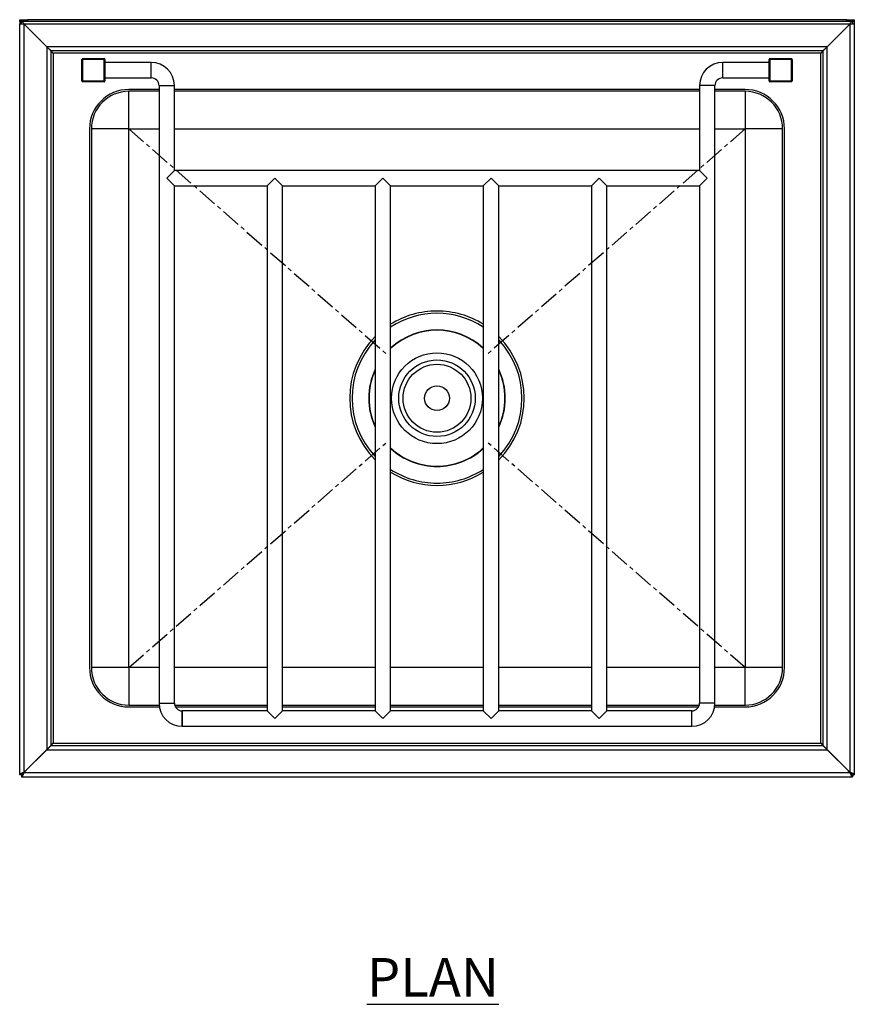
# Model space of a CAD drawing. Units: millimetres. Extents: x 113 to 1844, y -264 to 1878.
# Drawn here: x 113 to 654, y 1241 to 1878 of the extents above; entities that cross this region are included whole.
import ezdxf

# ---------------------------------------------------------------- set-up
doc = ezdxf.new("R2010")
doc.units = ezdxf.units.MM
doc.linetypes.add('CENTERX2', pattern=[20.32, 12.7, -2.54, 2.54, -2.54])
doc.layers.add('01-6-0600-SHELF', color=7, linetype='Continuous')
doc.styles.add('Meassure', font='arial.ttf')

msp = doc.modelspace()

# ---------------------------------------------------------------- linework, layer by layer
at = {"color": 7, "linetype": 'Continuous', "lineweight": 25}
for p, q in [((113.32, 1877.25), (113.32, 1878.45)), ((113.32, 1878.45), (118.32, 1878.45)), ((118.32, 1877.25), (113.32, 1877.25)), ((113.32, 1877.25), (113.32, 1875.68)), ((113.32, 1389.32), (113.32, 1875.68)), ((113.32, 1875.68), (116.02, 1875.68)), ((114.52, 1875.68), (114.52, 1877.25)), ((116.02, 1875.68), (116.02, 1390.82)), ((130.82, 1860.88), (116.02, 1875.68)), ((116.09, 1875.75), (650.95, 1875.75)), ((116.09, 1875.75), (130.89, 1860.95)), ((118.32, 1878.45), (118.32, 1877.25)), ((648.72, 1878.45), (118.32, 1878.45)), ((648.72, 1877.25), (118.32, 1877.25)), ((636.15, 1860.95), (650.95, 1875.75)), ((651.02, 1875.68), (636.22, 1860.88)), ((648.72, 1877.25), (648.72, 1878.45)), ((648.72, 1878.45), (653.72, 1878.45)), ((653.72, 1877.25), (648.72, 1877.25)), ((651.02, 1390.82), (651.02, 1875.68)), ((651.02, 1875.68), (653.72, 1875.68)), ((652.52, 1877.25), (652.52, 1875.68)), ((653.72, 1878.45), (653.72, 1877.25)), ((653.72, 1877.25), (653.72, 1875.68)), ((653.72, 1875.68), (653.72, 1389.32)), ((122.32, 1869.38), (122.32, 1869.52)), ((644.72, 1869.52), (644.72, 1869.38)), ((125.32, 1866.52), (125.32, 1866.38)), ((641.72, 1866.52), (641.72, 1866.38)), ((133.52, 1858.18), (130.82, 1860.88)), ((130.82, 1860.88), (130.82, 1405.62)), ((130.89, 1860.95), (133.59, 1858.25)), ((636.15, 1860.95), (130.89, 1860.95)), ((133.52, 1858.18), (133.52, 1408.32)), ((133.52, 1858.18), (135.02, 1856.75)), ((633.45, 1858.25), (133.59, 1858.25)), ((135.02, 1856.75), (133.59, 1858.25)), ((135.02, 1856.75), (135.02, 1409.75)), ((632.02, 1856.75), (135.02, 1856.75)), ((633.45, 1858.25), (632.02, 1856.75)), ((632.02, 1856.75), (633.52, 1858.18)), ((632.02, 1409.75), (632.02, 1856.75)), ((633.45, 1858.25), (636.15, 1860.95)), ((636.22, 1860.88), (633.52, 1858.18)), ((633.52, 1408.32), (633.52, 1858.18)), ((636.22, 1405.62), (636.22, 1860.88)), ((153.52, 1838.75), (153.52, 1852.75)), ((154.02, 1852.75), (153.52, 1852.75)), ((154.02, 1852.75), (154.02, 1853.25)), ((154.02, 1853.25), (168.02, 1853.25)), ((154.02, 1852.75), (154.02, 1838.75)), ((168.02, 1852.75), (154.02, 1852.75)), ((168.02, 1853.25), (168.02, 1852.75)), ((168.52, 1852.75), (168.02, 1852.75)), ((168.02, 1838.75), (168.02, 1852.75)), ((168.52, 1852.75), (168.52, 1838.75)), ((198.52, 1850.75), (168.52, 1850.75)), ((198.52, 1840.75), (198.52, 1850.75)), ((598.52, 1850.75), (568.52, 1850.75)), ((568.52, 1840.75), (568.52, 1850.75)), ((598.52, 1852.75), (599.02, 1852.75)), ((598.52, 1838.75), (598.52, 1852.75)), ((599.02, 1853.25), (613.02, 1853.25)), ((599.02, 1852.75), (599.02, 1853.25)), ((613.02, 1852.75), (599.02, 1852.75)), ((599.02, 1852.75), (599.02, 1838.75)), ((613.02, 1853.25), (613.02, 1852.75)), ((613.02, 1838.75), (613.02, 1852.75)), ((613.02, 1852.75), (613.52, 1852.75)), ((613.52, 1852.75), (613.52, 1838.75)), ((154.02, 1838.75), (153.52, 1838.75)), ((154.02, 1838.25), (154.02, 1838.75)), ((154.02, 1838.75), (168.02, 1838.75)), ((168.02, 1838.25), (154.02, 1838.25)), ((168.02, 1838.75), (168.02, 1838.25)), ((168.52, 1838.75), (168.02, 1838.75)), ((168.52, 1840.75), (198.52, 1840.75)), ((568.52, 1840.75), (598.52, 1840.75)), ((598.52, 1838.75), (599.02, 1838.75)), ((599.02, 1838.25), (599.02, 1838.75)), ((599.02, 1838.75), (613.02, 1838.75)), ((613.02, 1838.25), (599.02, 1838.25)), ((613.02, 1838.75), (613.02, 1838.25)), ((613.02, 1838.75), (613.52, 1838.75)), ((203.52, 1833.25), (184.02, 1833.25)), ((203.52, 1832.05), (184.02, 1832.05)), ((184.02, 1807.75), (184.02, 1832.05)), ((203.52, 1835.75), (203.52, 1435.75)), ((203.52, 1835.75), (213.52, 1835.75)), ((213.52, 1780.75), (213.52, 1835.75)), ((553.52, 1833.25), (213.52, 1833.25)), ((553.52, 1832.05), (213.52, 1832.05)), ((553.52, 1835.75), (553.52, 1780.75)), ((563.52, 1835.75), (553.52, 1835.75)), ((563.52, 1435.75), (563.52, 1835.75)), ((583.02, 1833.25), (563.52, 1833.25)), ((583.02, 1832.05), (563.52, 1832.05)), ((583.02, 1832.05), (583.02, 1807.75)), ((158.52, 1807.75), (158.52, 1458.75)), ((159.72, 1807.75), (159.72, 1458.75)), ((184.02, 1807.75), (159.72, 1807.75)), ((184.02, 1458.75), (184.02, 1807.75)), ((607.32, 1807.75), (583.02, 1807.75)), ((583.02, 1807.75), (583.02, 1458.75)), ((607.32, 1458.75), (607.32, 1807.75)), ((608.52, 1458.75), (608.52, 1807.75)), ((208.52, 1775.75), (213.52, 1780.75)), ((553.52, 1780.75), (213.52, 1780.75)), ((553.52, 1780.75), (558.52, 1775.75)), ((213.52, 1770.75), (208.52, 1775.75)), ((273.52, 1770.75), (278.52, 1775.75)), ((278.52, 1775.75), (283.52, 1770.75)), ((343.52, 1770.75), (348.52, 1775.75)), ((348.52, 1775.75), (353.52, 1770.75)), ((413.52, 1770.75), (418.52, 1775.75)), ((418.52, 1775.75), (423.52, 1770.75)), ((483.52, 1770.75), (488.52, 1775.75)), ((488.52, 1775.75), (493.52, 1770.75)), ((558.52, 1775.75), (553.52, 1770.75)), ((213.52, 1770.75), (273.52, 1770.75)), ((213.52, 1435.75), (213.52, 1770.75)), ((273.52, 1770.75), (273.52, 1430.75)), ((283.52, 1430.75), (283.52, 1770.75)), ((283.52, 1770.75), (343.52, 1770.75)), ((343.52, 1770.75), (343.52, 1430.75)), ((353.52, 1430.75), (353.52, 1770.75)), ((353.52, 1770.75), (413.52, 1770.75)), ((413.52, 1770.75), (413.52, 1430.75)), ((423.52, 1430.75), (423.52, 1770.75)), ((423.52, 1770.75), (483.52, 1770.75)), ((483.52, 1770.75), (483.52, 1430.75)), ((493.52, 1430.75), (493.52, 1770.75)), ((493.52, 1770.75), (553.52, 1770.75)), ((553.52, 1770.75), (553.52, 1435.75)), ((184.02, 1458.75), (159.72, 1458.75)), ((184.02, 1458.75), (184.02, 1434.45)), ((607.32, 1458.75), (583.02, 1458.75)), ((583.02, 1434.45), (583.02, 1458.75)), ((203.52, 1435.75), (213.52, 1435.75)), ((563.52, 1435.75), (553.52, 1435.75)), ((184.02, 1434.45), (203.58, 1434.45)), ((184.02, 1433.25), (203.73, 1433.25)), ((213.69, 1434.45), (273.52, 1434.45)), ((214.19, 1433.25), (273.52, 1433.25)), ((273.52, 1430.75), (218.52, 1430.75)), ((218.52, 1420.75), (218.52, 1430.75)), ((218.52, 1430.75), (218.52, 1425.75)), ((278.52, 1425.75), (273.52, 1430.75)), ((283.52, 1430.75), (278.52, 1425.75)), ((283.52, 1434.45), (343.52, 1434.45)), ((283.52, 1433.25), (343.52, 1433.25)), ((343.52, 1430.75), (283.52, 1430.75)), ((348.52, 1425.75), (343.52, 1430.75)), ((353.52, 1430.75), (348.52, 1425.75)), ((353.52, 1434.45), (413.52, 1434.45)), ((353.52, 1433.25), (413.52, 1433.25)), ((413.52, 1430.75), (353.52, 1430.75)), ((418.52, 1425.75), (413.52, 1430.75)), ((423.52, 1430.75), (418.52, 1425.75)), ((423.52, 1434.45), (483.52, 1434.45)), ((423.52, 1433.25), (483.52, 1433.25)), ((483.52, 1430.75), (423.52, 1430.75)), ((488.52, 1425.75), (483.52, 1430.75)), ((493.52, 1430.75), (488.52, 1425.75)), ((493.52, 1434.45), (553.35, 1434.45)), ((493.52, 1433.25), (552.85, 1433.25)), ((548.52, 1430.75), (493.52, 1430.75)), ((548.52, 1420.75), (548.52, 1430.75)), ((563.31, 1433.25), (583.02, 1433.25)), ((563.47, 1434.45), (583.02, 1434.45)), ((218.52, 1425.75), (218.52, 1420.75)), ((218.52, 1420.75), (548.52, 1420.75)), ((135.02, 1409.75), (133.52, 1408.32)), ((133.59, 1408.25), (135.02, 1409.75)), ((135.02, 1409.75), (632.02, 1409.75)), ((633.52, 1408.32), (632.02, 1409.75)), ((632.02, 1409.75), (633.45, 1408.25)), ((116.02, 1390.82), (130.82, 1405.62)), ((130.89, 1405.55), (116.09, 1390.75)), ((130.82, 1405.62), (133.52, 1408.32)), ((133.59, 1408.25), (130.89, 1405.55)), ((130.89, 1405.55), (636.15, 1405.55)), ((133.59, 1408.25), (633.45, 1408.25)), ((636.15, 1405.55), (633.45, 1408.25)), ((633.52, 1408.32), (636.22, 1405.62)), ((650.95, 1390.75), (636.15, 1405.55)), ((636.22, 1405.62), (651.02, 1390.82)), ((115.56, 1390.52), (115.72, 1390.52)), ((117.22, 1391.95), (115.72, 1390.52)), ((115.79, 1390.45), (117.22, 1391.95)), ((115.79, 1390.29), (115.79, 1390.45)), ((116.09, 1390.75), (650.95, 1390.75)), ((649.82, 1391.95), (651.32, 1390.52)), ((651.25, 1390.45), (649.82, 1391.95)), ((651.48, 1390.52), (651.32, 1390.52)), ((114.52, 1389.32), (113.32, 1389.32)), ((114.59, 1389.25), (114.59, 1388.05)), ((114.59, 1388.05), (652.45, 1388.05)), ((652.45, 1389.25), (652.45, 1388.05)), ((652.52, 1389.32), (653.72, 1389.32))]:
    msp.add_line(p, q, dxfattribs=at)
at = {"color": 8, "linetype": 'Continuous', "lineweight": 25}
for p, q in [((116.02, 1875.68), (116.02, 1875.86)), ((651.02, 1875.86), (651.02, 1875.68)), ((126.32, 1865.52), (126.32, 1865.38)), ((640.72, 1865.52), (640.72, 1865.38)), ((184.02, 1807.75), (203.52, 1807.75)), ((213.52, 1807.75), (553.52, 1807.75)), ((563.52, 1807.75), (583.02, 1807.75)), ((203.52, 1458.75), (184.02, 1458.75)), ((273.52, 1458.75), (213.52, 1458.75)), ((343.52, 1458.75), (283.52, 1458.75)), ((413.52, 1458.75), (353.52, 1458.75)), ((483.52, 1458.75), (423.52, 1458.75)), ((553.52, 1458.75), (493.52, 1458.75)), ((583.02, 1458.75), (563.52, 1458.75)), ((117.22, 1392.02), (117.22, 1391.95)), ((117.22, 1391.95), (117.29, 1391.95)), ((649.82, 1391.95), (649.75, 1391.95)), ((649.82, 1392.02), (649.82, 1391.95))]:
    msp.add_line(p, q, dxfattribs=at)
at = {"color": 7, "linetype": 'CENTERX2'}
for p, q in [((184.02, 1807.75), (350.78, 1661.89)), ((583.02, 1807.75), (416.26, 1661.89)), ((184.02, 1458.75), (350.78, 1604.61)), ((583.02, 1458.75), (416.26, 1604.61))]:
    msp.add_line(p, q, dxfattribs=at)
at = {"color": 7, "linetype": 'Continuous', "lineweight": 25}
for radius in [29.42, 24.78, 22, 8]:
    msp.add_circle((383.52, 1633.25), radius, dxfattribs=at)
for centre, radius, start, end in [((154.02, 1852.75), 0.5, 90, 180), ((168.02, 1852.75), 0.5, 0, 90), ((198.52, 1835.75), 15, 0, 90), ((568.52, 1835.75), 15, 90, 180), ((599.02, 1852.75), 0.5, 90, 180), ((613.02, 1852.75), 0.5, 0, 90), ((154.02, 1838.75), 0.5, 180, 270), ((168.02, 1838.75), 0.5, 270, 0), ((198.52, 1835.75), 5, 0, 90), ((568.52, 1835.75), 5, 90, 180), ((599.02, 1838.75), 0.5, 180, 270), ((613.02, 1838.75), 0.5, 270, 0), ((184.02, 1807.75), 25.5, 90, 180), ((184.02, 1807.75), 24.3, 90, 180), ((583.02, 1807.75), 25.5, 0, 90), ((583.02, 1807.75), 24.3, 0, 90), ((383.52, 1633.25), 56.5, 90, 122.07125), ((383.52, 1633.25), 55, 56.94427, 123.05573), ((383.52, 1633.25), 56.5, 57.92875, 90), ((383.52, 1633.25), 44.2, 47.25528, 132.74472), ((383.52, 1633.25), 56.5, 135.06955, 224.93045), ((383.52, 1633.25), 44, 47.01411, 132.98589), ((383.52, 1633.25), 56.5, 315.06955, 44.93045), ((383.52, 1633.25), 55, 136.65824, 223.34176), ((383.52, 1633.25), 55, 316.65824, 43.34176), ((383.52, 1633.25), 44.2, 154.82024, 205.17976), ((383.52, 1633.25), 44.2, 334.82024, 25.17976), ((383.52, 1633.25), 44, 155.38002, 204.61998), ((383.52, 1633.25), 44, 335.38002, 24.61998), ((383.52, 1633.25), 44, 227.01411, 270), ((383.52, 1633.25), 44, 270, 312.98589), ((383.52, 1633.25), 44.2, 227.25528, 270), ((383.52, 1633.25), 44.2, 270, 312.74472), ((383.52, 1633.25), 55, 236.94427, 270), ((383.52, 1633.25), 56.5, 237.92875, 302.07125), ((383.52, 1633.25), 55, 270, 303.05573), ((184.02, 1458.75), 25.5, 180, 270), ((184.02, 1458.75), 24.3, 180, 270), ((583.02, 1458.75), 25.5, 270, 0), ((583.02, 1458.75), 24.3, 270, 0), ((218.52, 1435.75), 15, 180, 270), ((218.52, 1435.75), 5, 180, 270), ((548.52, 1435.75), 5, 270, 0), ((548.52, 1435.75), 15, 270, 0)]:
    msp.add_arc(centre, radius, start, end, dxfattribs=at)
for points, knots in [([(114.59, 1877.25), (114.72, 1877.25), (114.84, 1877.21), (115.09, 1877.06), (115.22, 1876.95), (115.47, 1876.67), (115.59, 1876.5), (115.84, 1876.14), (115.97, 1875.95), (116.09, 1875.75)], [0, 0, 0, 0, 0.25, 0.25, 0.5, 0.5, 0.75, 0.75, 1, 1, 1, 1]), ([(650.95, 1875.75), (651.08, 1875.95), (651.2, 1876.14), (651.45, 1876.51), (651.58, 1876.67), (651.83, 1876.95), (651.95, 1877.06), (652.2, 1877.21), (652.33, 1877.25), (652.45, 1877.25)], [0, 0, 0, 0, 0.25, 0.25, 0.5, 0.5, 0.75, 0.75, 1, 1, 1, 1]), ([(116.02, 1390.82), (115.84, 1390.76), (115.67, 1390.69), (115.32, 1390.57), (115.15, 1390.51), (114.82, 1390.38), (114.67, 1390.32), (114.38, 1390.2), (114.24, 1390.13), (113.99, 1390.01), (113.88, 1389.95), (113.68, 1389.82), (113.6, 1389.76), (113.46, 1389.63), (113.41, 1389.57), (113.34, 1389.45), (113.32, 1389.38), (113.32, 1389.32)], [0, 0, 0, 0, 0.125, 0.125, 0.25, 0.25, 0.375, 0.375, 0.5, 0.5, 0.625, 0.625, 0.75, 0.75, 0.875, 0.875, 1, 1, 1, 1]), ([(116.02, 1390.82), (115.82, 1390.69), (115.63, 1390.57), (115.26, 1390.32), (115.1, 1390.19), (114.82, 1389.94), (114.71, 1389.82), (114.56, 1389.57), (114.52, 1389.45), (114.52, 1389.32)], [0, 0, 0, 0, 0.25, 0.25, 0.5, 0.5, 0.75, 0.75, 1, 1, 1, 1]), ([(114.59, 1388.05), (114.66, 1388.05), (114.72, 1388.07), (114.84, 1388.13), (114.9, 1388.19), (115.03, 1388.32), (115.09, 1388.41), (115.22, 1388.6), (115.28, 1388.71), (115.4, 1388.96), (115.47, 1389.1), (115.59, 1389.39), (115.65, 1389.55), (115.78, 1389.88), (115.84, 1390.05), (115.97, 1390.39), (116.03, 1390.57), (116.09, 1390.75)], [0, 0, 0, 0, 0.125, 0.125, 0.25, 0.25, 0.375, 0.375, 0.5, 0.5, 0.625, 0.625, 0.75, 0.75, 0.875, 0.875, 1, 1, 1, 1]), ([(114.59, 1389.25), (114.72, 1389.25), (114.84, 1389.29), (115.09, 1389.44), (115.22, 1389.55), (115.47, 1389.83), (115.59, 1389.99), (115.84, 1390.36), (115.97, 1390.55), (116.09, 1390.75)], [0, 0, 0, 0, 0.25, 0.25, 0.5, 0.5, 0.75, 0.75, 1, 1, 1, 1]), ([(650.95, 1390.75), (651.01, 1390.57), (651.08, 1390.4), (651.2, 1390.05), (651.26, 1389.88), (651.39, 1389.55), (651.45, 1389.4), (651.58, 1389.1), (651.64, 1388.97), (651.76, 1388.72), (651.83, 1388.6), (651.95, 1388.41), (652.01, 1388.32), (652.14, 1388.19), (652.2, 1388.14), (652.33, 1388.07), (652.39, 1388.05), (652.45, 1388.05)], [0, 0, 0, 0, 0.125, 0.125, 0.25, 0.25, 0.375, 0.375, 0.5, 0.5, 0.625, 0.625, 0.75, 0.75, 0.875, 0.875, 1, 1, 1, 1]), ([(650.95, 1390.75), (651.08, 1390.55), (651.2, 1390.36), (651.45, 1389.99), (651.58, 1389.83), (651.83, 1389.55), (651.95, 1389.44), (652.2, 1389.29), (652.33, 1389.25), (652.45, 1389.25)], [0, 0, 0, 0, 0.25, 0.25, 0.5, 0.5, 0.75, 0.75, 1, 1, 1, 1]), ([(653.72, 1389.32), (653.72, 1389.38), (653.7, 1389.44), (653.64, 1389.57), (653.58, 1389.63), (653.45, 1389.76), (653.37, 1389.82), (653.17, 1389.94), (653.06, 1390.01), (652.81, 1390.13), (652.67, 1390.19), (652.38, 1390.32), (652.22, 1390.38), (651.89, 1390.51), (651.73, 1390.57), (651.38, 1390.69), (651.2, 1390.76), (651.02, 1390.82)], [0, 0, 0, 0, 0.125, 0.125, 0.25, 0.25, 0.375, 0.375, 0.5, 0.5, 0.625, 0.625, 0.75, 0.75, 0.875, 0.875, 1, 1, 1, 1]), ([(652.52, 1389.32), (652.52, 1389.45), (652.48, 1389.57), (652.33, 1389.82), (652.22, 1389.94), (651.94, 1390.2), (651.78, 1390.32), (651.41, 1390.57), (651.22, 1390.69), (651.02, 1390.82)], [0, 0, 0, 0, 0.25, 0.25, 0.5, 0.5, 0.75, 0.75, 1, 1, 1, 1])]:
    msp.add_open_spline(points, degree=3, knots=knots, dxfattribs=at)

# ---------------------------------------------------------------- texts
at = {"layer": '01-6-0600-SHELF', "insert": (380.88, 1258.16), "char_height": 25, "width": 311.3506, "attachment_point": 5, "style": 'Meassure'}
msp.add_mtext('{\\LPLAN}', dxfattribs=at)

doc.saveas('drawing.dxf')
